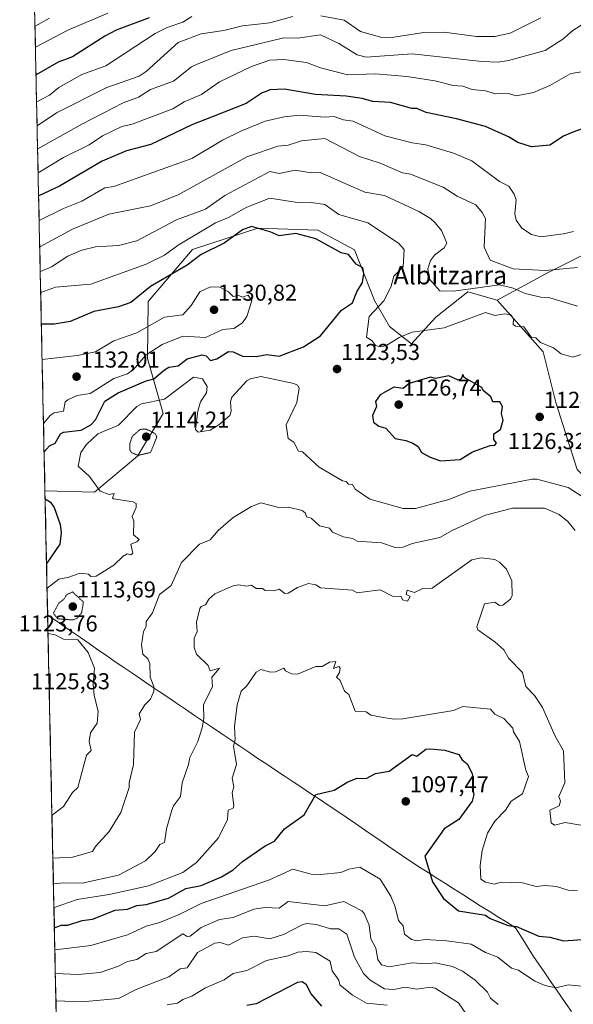
# Model space of a CAD drawing. Units: metres. Extents: x 647985 to 651438, y 4748532 to 4750920.
# Drawn here: x 648004 to 648245, y 4749230 to 4749659 of the extents above; entities that cross this region are included whole.
import ezdxf
from ezdxf.enums import TextEntityAlignment as Align

# ---------------------------------------------------------------- set-up
doc = ezdxf.new("R2010")
doc.units = ezdxf.units.M
doc.header["$MEASUREMENT"] = 0
doc.linetypes.add('TRAZOS2', pattern=[0.375, 0.25, -0.125])
for name, color, linetype, lineweight in [('Arbolado forestal CxS', 92, 'Continuous', 0), ('Carátula', 7, 'Continuous', 5), ('Curva de nivel maestra', 36, 'Continuous', 30), ('Curva de nivel normal', 36, 'Continuous', 0), ('Curva de nivel normal depresión', 36, 'TRAZOS2', 0), ('Matorral CxS', 135, 'Continuous', 0), ('Municipio', 9, 'Continuous', 13), ('Municipio CxS', 142, 'Continuous', 0), ('Punto de cota en terreno', 7, 'Continuous', 0), ('Rótulo de punto de cota en terreno', 19, 'Continuous', 0), ('Texto cartográfico', 19, 'Continuous', 0)]:
    doc.layers.add(name, color=color, linetype=linetype, lineweight=lineweight)
doc.styles.add('Arial', font='txt', dxfattribs={"height": 0.2})

# ---------------------------------------------------------------- blocks, each defined once
blk = doc.blocks.new('*U154')
at = {"layer": 'Arbolado forestal CxS', "color": 92, "linetype": 'Continuous', "lineweight": 0}
blk.add_polyline3d([(648257.71, 4749560.38, 1109.24), (648234.45, 4749548.74, 1112.01), (648211.86, 4749536.59, 1119.27), (648199.07, 4749540.19, 1117.54), (648185.26, 4749529.15, 1119.64), (648174.64, 4749517.53, 1122.63), (648164.97, 4749525, 1119.46), (648158.42, 4749536.34, 1119.65), (648149.78, 4749558.45, 1124.23), (648133.73, 4749567.08, 1124.52), (648107.64, 4749567.92, 1125.68), (648094.27, 4749563.52, 1126.56), (648079.17, 4749558.54, 1125.11), (648059.83, 4749535.97, 1128.76), (648059.61, 4749511.17, 1127.07), (648066.37, 4749487.12, 1117.42), (648055.23, 4749468.49, 1117.24), (648036.4, 4749452.92, 1120.37), (648036.4, 4749452.92, 1120.37), (648014.87, 4749453.39, 1124.26), (648003.85, 4749964.66, 1052.16)], dxfattribs=at)
blk = doc.blocks.new('*U178')
at = {"layer": 'Curva de nivel normal', "color": 36, "linetype": 'Continuous', "lineweight": 0}
blk.add_polyline3d([(648212.29, 4749229.6, 1090), (648208.96, 4749232.27, 1090), (648207.68, 4749234.99, 1090), (648202.31, 4749240.2, 1090), (648196.85, 4749244.16, 1090), (648192.5, 4749246.2, 1090), (648184.89, 4749247.78, 1090), (648180.89, 4749247.31, 1090), (648174.89, 4749247.67, 1090), (648164.89, 4749246.02, 1090), (648161.49, 4749246.8, 1090), (648159.85, 4749249.16, 1090), (648158.99, 4749254.2, 1090), (648156.86, 4749258.17, 1090), (648156.07, 4749264.2, 1090), (648153.91, 4749269.22, 1090), (648152.89, 4749270.36, 1090), (648145.12, 4749274.43, 1090), (648136.89, 4749272.53, 1090), (648120.89, 4749274.46, 1090), (648116.89, 4749271.49, 1090), (648110.89, 4749271.9, 1090), (648105.87, 4749271.18, 1090), (648096.89, 4749267.56, 1090), (648090.89, 4749266.65, 1090), (648082.89, 4749263.11, 1090), (648078.1, 4749259.41, 1090), (648076.89, 4749259.22, 1090), (648074.89, 4749260.42, 1090), (648063.3, 4749252.61, 1090), (648058.89, 4749251.79, 1090), (648054.89, 4749249.24, 1090), (648050.89, 4749248.28, 1090), (648046.92, 4749246.23, 1090), (648038.89, 4749243.49, 1090), (648029.34, 4749242.65, 1090), (648019.47, 4749243.06, 1090), (648019.4093, 4749243.0579, 1090)], dxfattribs=at)
blk = doc.blocks.new('*U183')
at = {"layer": 'Curva de nivel normal', "color": 36, "linetype": 'Continuous', "lineweight": 0}
blk.add_polyline3d([(648042.33, 4749661.64, 1070), (648024.89, 4749654.14, 1070), (648010.77, 4749646.77, 1070), (648010.71, 4749646.73, 1070)], dxfattribs=at)
blk = doc.blocks.new('*U192')
at = {"layer": 'Curva de nivel normal', "color": 36, "linetype": 'Continuous', "lineweight": 0}
blk.add_polyline3d([(648163.93, 4749229.24, 1080), (648154.98, 4749230.2, 1080), (648148.89, 4749233.62, 1080), (648143.33, 4749238.2, 1080), (648142.89, 4749240.2, 1080), (648139.96, 4749244.2, 1080), (648139.2, 4749248.51, 1080), (648132.89, 4749252.2, 1080), (648128.89, 4749252.75, 1080), (648125.07, 4749252.38, 1080), (648120.89, 4749250.85, 1080), (648111.47, 4749248.78, 1080), (648102.89, 4749244.36, 1080), (648096.89, 4749243.1, 1080), (648092.89, 4749240.37, 1080), (648084.89, 4749236.84, 1080), (648078.89, 4749233.19, 1080), (648074.89, 4749231.82, 1080), (648072.64, 4749230.2, 1080), (648068.07, 4749229.38, 1080)], dxfattribs=at)
blk = doc.blocks.new('*U196')
at = {"layer": 'Curva de nivel normal', "color": 36, "linetype": 'Continuous', "lineweight": 0}
blk.add_polyline3d([(648016.89, 4749659.35, 1065), (648010.58, 4749655.91, 1065), (648010.51, 4749655.87, 1065)], dxfattribs=at)
blk = doc.blocks.new('*U198')
at = {"layer": 'Curva de nivel normal', "color": 36, "linetype": 'Continuous', "lineweight": 0}
blk.add_polyline3d([(648202.05, 4749220.2, 1085), (648195.01, 4749230.32, 1085), (648184.89, 4749236.71, 1085), (648182.89, 4749237.07, 1085), (648176.89, 4749236.27, 1085), (648171.8, 4749237.11, 1085), (648166.83, 4749236.14, 1085), (648162.89, 4749236.43, 1085), (648156.64, 4749240.2, 1085), (648153.71, 4749243.02, 1085), (648149.71, 4749250.2, 1085), (648146.46, 4749260.2, 1085), (648142.89, 4749262.6, 1085), (648139.29, 4749262.6, 1085), (648133.17, 4749264.48, 1085), (648128.89, 4749264.83, 1085), (648126.89, 4749264.37, 1085), (648118.77, 4749260.08, 1085), (648112.89, 4749258.13, 1085), (648105.99, 4749259.3, 1085), (648100.89, 4749258.66, 1085), (648094.89, 4749255.47, 1085), (648091.23, 4749256.54, 1085), (648088.89, 4749256.31, 1085), (648081.35, 4749252.2, 1085), (648076.89, 4749245.49, 1085), (648073.85, 4749245.16, 1085), (648068.89, 4749241.59, 1085), (648054.89, 4749236.22, 1085), (648046.89, 4749232.15, 1085), (648030.89, 4749230.72, 1085), (648019.72, 4749231.17, 1085), (648019.6657, 4749231.1651, 1085)], dxfattribs=at)
blk = doc.blocks.new('*U208')
at = {"layer": 'Curva de nivel normal', "color": 36, "linetype": 'Continuous', "lineweight": 0}
blk.add_polyline3d([(648078.89, 4749660.09, 1080), (648074.89, 4749657.74, 1080), (648068.1, 4749655.41, 1080), (648062.89, 4749652.78, 1080), (648041.37, 4749638.68, 1080), (648030.89, 4749634.87, 1080), (648020.89, 4749629.2, 1080), (648016.89, 4749625.84, 1080), (648011.29, 4749622.95, 1080), (648011.2188, 4749622.9108, 1080)], dxfattribs=at)
blk = doc.blocks.new('*U218')
at = {"layer": 'Curva de nivel maestra', "color": 36, "linetype": 'Continuous', "lineweight": 30}
blk.add_polyline3d([(648060.25, 4749659.56, 1075), (648045.83, 4749654.2, 1075), (648040.89, 4749651.64, 1075), (648026.89, 4749642.52, 1075), (648020.67, 4749640.2, 1075), (648011.03, 4749634.69, 1075), (648010.9657, 4749634.6503, 1075)], dxfattribs=at)
blk = doc.blocks.new('5PATER')
at = {"layer": 'Carátula', "linetype": 'Continuous', "lineweight": 5}
h = blk.add_hatch(color=250, dxfattribs=at)
edge = h.paths.add_edge_path()
edge.add_ellipse((0, 0.01), major_axis=(-1.33, -1.34), ratio=0.999422, start_angle=0, end_angle=360)

msp = doc.modelspace()

# ---------------------------------------------------------------- linework, layer by layer
at = {"layer": 'Arbolado forestal CxS', "color": 92, "linetype": 'Continuous', "lineweight": 0}
for points in [[(648003.85, 4749964.66, 1052.16), (648014.87, 4749453.39, 1124.26)], [(648319.16, 4749586.69, 1090.84), (648279.03, 4749583.65, 1098.05), (648265.46, 4749575.89, 1103.09), (648257.71, 4749560.38, 1109.24), (648234.45, 4749548.74, 1112.01), (648211.86, 4749536.59, 1119.27)], [(648319.16, 4749586.69, 1090.84), (648279.03, 4749583.65, 1098.05), (648265.46, 4749575.89, 1103.09), (648257.71, 4749560.38, 1109.24), (648234.45, 4749548.74, 1112.01), (648211.86, 4749536.59, 1119.27)], [(648014.87, 4749453.39, 1124.26), (648036.4, 4749452.92, 1120.37), (648055.23, 4749468.49, 1117.24), (648066.37, 4749487.12, 1117.42), (648059.61, 4749511.17, 1127.07), (648059.83, 4749535.97, 1128.76), (648079.17, 4749558.54, 1125.11), (648094.27, 4749563.52, 1126.56), (648107.64, 4749567.92, 1125.68), (648133.73, 4749567.08, 1124.52), (648149.78, 4749558.45, 1124.23), (648158.42, 4749536.34, 1119.65), (648164.97, 4749525, 1119.46), (648174.64, 4749517.53, 1122.63), (648185.26, 4749529.15, 1119.64), (648199.07, 4749540.19, 1117.54), (648211.86, 4749536.59, 1119.27)], [(648246.81, 4749462.78, 1123.69), (648237.41, 4749491.87, 1123.48), (648231.95, 4749514.03, 1121), (648211.86, 4749536.59, 1119.27), (648234.45, 4749548.74, 1112.01), (648257.71, 4749560.38, 1109.24)], [(648211.86, 4749536.59, 1119.27), (648231.95, 4749514.03, 1121), (648237.41, 4749491.87, 1123.48), (648246.81, 4749462.78, 1123.69), (648259.74, 4749450.27, 1124.27), (648261.92, 4749433.78, 1119.02), (648262.23, 4749415.34, 1116.48), (648273.21, 4749401.38, 1119.79), (648284.84, 4749385.86, 1120.87), (648302.28, 4749360.65, 1115.71), (648310.03, 4749337.39, 1106.57), (648313.91, 4749308.3, 1100.77), (648321.66, 4749281.15, 1093.07), (648336.12, 4749257.61, 1086.04)]]:
    msp.add_polyline3d(points, dxfattribs=at)
at = {"layer": 'Curva de nivel maestra', "color": 36, "linetype": 'Continuous', "lineweight": 30}
for points in [[(648248.89, 4749611.24, 1100), (648244.89, 4749609.78, 1100), (648240.89, 4749608.05, 1100), (648234.89, 4749604.03, 1100), (648226.89, 4749603.36, 1100), (648220.89, 4749605.27, 1100), (648216.89, 4749607.76, 1100), (648206.83, 4749612.14, 1100), (648194.26, 4749615.57, 1100), (648180.94, 4749618.25, 1100), (648176.89, 4749620.07, 1100), (648174.75, 4749620.06, 1100), (648165.39, 4749622.7, 1100), (648157.73, 4749623.04, 1100), (648153.08, 4749624.39, 1100), (648146.07, 4749625.38, 1100), (648132.79, 4749626.1, 1100), (648119.18, 4749628.49, 1100), (648112.89, 4749628.13, 1100), (648111.26, 4749627.51, 1100), (648109.56, 4749626.87, 1100), (648102.57, 4749622.2, 1100), (648088.17, 4749616.53, 1100), (648078.89, 4749612.88, 1100), (648061.03, 4749604.34, 1100), (648050.34, 4749601.65, 1100), (648039.78, 4749597.09, 1100), (648021.26, 4749586.2, 1100), (648012.17, 4749582, 1100), (648012.1, 4749581.97, 1100)], [(648014.51, 4749470.35, 1125), (648014.57, 4749470.43, 1125), (648016.89, 4749473.08, 1125), (648019.26, 4749474.2, 1125), (648021.6, 4749478.2, 1125), (648022.89, 4749478.98, 1125), (648030.6, 4749479.91, 1125), (648034.9, 4749482.2, 1125), (648036.89, 4749484.36, 1125), (648040.89, 4749492.44, 1125), (648046.8, 4749496.11, 1125), (648058.89, 4749501.32, 1125), (648062.29, 4749502.2, 1125), (648066.96, 4749506.2, 1125), (648068.89, 4749507.29, 1125), (648072.89, 4749507.88, 1125), (648076.89, 4749511, 1125), (648083.35, 4749512.66, 1125), (648085.18, 4749512.2, 1125), (648086.97, 4749510.28, 1125), (648089.69, 4749511, 1125), (648094.89, 4749514.2, 1125), (648096.89, 4749514.04, 1125), (648100.89, 4749512.11, 1125), (648106.89, 4749512.03, 1125), (648111.52, 4749512.83, 1125), (648116.89, 4749512.18, 1125), (648127.49, 4749516.2, 1125), (648134.89, 4749521.05, 1125), (648144.06, 4749532.2, 1125), (648148.89, 4749535.32, 1125), (648150.78, 4749540.09, 1125), (648153.26, 4749544.2, 1125), (648153.77, 4749548.2, 1125), (648153.31, 4749550.62, 1125), (648150.44, 4749552.2, 1125), (648147.13, 4749556.44, 1125), (648143.91, 4749557.22, 1125), (648132.89, 4749563.2, 1125), (648124.21, 4749565.52, 1125), (648116.89, 4749564.57, 1125), (648113.02, 4749566.33, 1125), (648104.89, 4749568.56, 1125), (648100.89, 4749567.22, 1125), (648092.89, 4749561.37, 1125), (648082.89, 4749556.46, 1125), (648076.89, 4749551.78, 1125), (648060.89, 4749542.42, 1125), (648052.25, 4749535.56, 1125), (648046.89, 4749533.66, 1125), (648036.22, 4749531.53, 1125), (648025.87, 4749527.18, 1125), (648018.89, 4749525.99, 1125), (648013.37, 4749526.08, 1125), (648013.31, 4749526.07, 1125)], [(648187.26, 4749466.57, 1125), (648195.76, 4749467.07, 1125), (648201.11, 4749470.42, 1125), (648208.89, 4749473.22, 1125), (648210.89, 4749473.39, 1125), (648211.57, 4749474.2, 1125), (648210.53, 4749475.84, 1125), (648210.4, 4749478.2, 1125), (648213.36, 4749480.2, 1125), (648214.6, 4749484.2, 1125), (648213.79, 4749487.1, 1125), (648214.23, 4749490.2, 1125), (648213.15, 4749492.2, 1125), (648210.06, 4749492.2, 1125), (648209.09, 4749494.4, 1125), (648205.81, 4749497.12, 1125), (648205.17, 4749498.48, 1125), (648197.5, 4749502.81, 1125), (648196.89, 4749504.2, 1125), (648196.16, 4749502.2, 1125), (648194.89, 4749501.7, 1125), (648190.89, 4749503.52, 1125), (648185.09, 4749502.4, 1125), (648182.89, 4749503.02, 1125), (648173.51, 4749500.2, 1125), (648170.89, 4749498.09, 1125), (648166.89, 4749498.61, 1125), (648160.89, 4749495.23, 1125), (648158.89, 4749492.3, 1125), (648159.39, 4749490.2, 1125), (648157.63, 4749486.2, 1125), (648157.98, 4749483.29, 1125), (648160.35, 4749481.66, 1125), (648163.43, 4749480.74, 1125), (648167.49, 4749476.2, 1125), (648172.11, 4749475.42, 1125), (648175.16, 4749474.2, 1125), (648177.42, 4749472.73, 1125), (648178.89, 4749470.2, 1125), (648182.74, 4749468.05, 1125), (648187.26, 4749466.57, 1125)], [(648014.95, 4749450.04, 1125), (648015.01, 4749449.98, 1125), (648017.24, 4749448.55, 1125), (648018.83, 4749446.2, 1125), (648021.43, 4749438.74, 1125), (648021.89, 4749435.2, 1125), (648021.28, 4749430.2, 1125), (648015.62, 4749421.84, 1125), (648015.56, 4749421.75, 1125)], [(648018.98, 4749263.04, 1100), (648019.04, 4749263.05, 1100), (648021.92, 4749264.2, 1100), (648024.89, 4749264.13, 1100), (648031.14, 4749266.2, 1100), (648035.51, 4749266.82, 1100), (648045.43, 4749270.74, 1100), (648050.89, 4749271.15, 1100), (648054.89, 4749272.7, 1100), (648058.89, 4749273.13, 1100), (648068.67, 4749275.98, 1100), (648076.21, 4749280.2, 1100), (648082.89, 4749281.51, 1100), (648091.84, 4749285.15, 1100), (648096.89, 4749288.2, 1100), (648100.89, 4749291.86, 1100), (648110.89, 4749298.69, 1100), (648114.89, 4749300.78, 1100), (648119.3, 4749306.2, 1100), (648127.79, 4749312.2, 1100), (648132.89, 4749321.07, 1100), (648140.89, 4749322.98, 1100), (648146.89, 4749326.59, 1100), (648150.89, 4749328.15, 1100), (648154.89, 4749328.05, 1100), (648158.89, 4749330.29, 1100), (648164.89, 4749331.32, 1100), (648174.89, 4749338.59, 1100), (648176.89, 4749337.75, 1100), (648180.89, 4749340.78, 1100), (648182.89, 4749341.05, 1100), (648189.12, 4749340.43, 1100), (648195.16, 4749338.47, 1100), (648196.7, 4749336.2, 1100), (648198.89, 4749334.44, 1100), (648200.95, 4749330.2, 1100), (648201.41, 4749326.72, 1100), (648201, 4749324.2, 1100), (648201.82, 4749321.13, 1100), (648201.02, 4749318.2, 1100), (648195.22, 4749310.2, 1100), (648188.83, 4749306.2, 1100), (648180.33, 4749294.2, 1100), (648183.7, 4749283.01, 1100), (648188.51, 4749275.82, 1100), (648195.07, 4749270.38, 1100), (648206.89, 4749268.48, 1100), (648208.89, 4749267.12, 1100), (648216.69, 4749264, 1100), (648220.3, 4749263.61, 1100), (648230.04, 4749259.35, 1100), (648234.89, 4749258.98, 1100), (648240.89, 4749257.29, 1100), (648248.89, 4749257.91, 1100)], [(648135.49, 4749228.8, 1075), (648130.92, 4749234.2, 1075), (648128.83, 4749238.14, 1075), (648126.89, 4749239.41, 1075), (648124.89, 4749239.23, 1075), (648106.89, 4749229.83, 1075), (648102.89, 4749229.16, 1075)]]:
    msp.add_polyline3d(points, dxfattribs=at)
at = {"layer": 'Curva de nivel normal', "color": 36, "linetype": 'Continuous', "lineweight": 0}
for points in [[(648122.85, 4749660.16, 1085), (648112.89, 4749657.44, 1085), (648100.89, 4749656.14, 1085), (648092.78, 4749654.09, 1085), (648082.89, 4749652.62, 1085), (648072.89, 4749648.78, 1085), (648058.89, 4749636.12, 1085), (648055.87, 4749634.2, 1085), (648041.87, 4749629.18, 1085), (648019.93, 4749618.2, 1085), (648011.51, 4749612.43, 1085), (648011.45, 4749612.39, 1085)], [(648230.89, 4749659.52, 1085), (648217.6, 4749652.91, 1085), (648210.89, 4749651.42, 1085), (648202.89, 4749651.44, 1085), (648188.89, 4749653.34, 1085), (648179.89, 4749653.2, 1085), (648166.89, 4749651.1, 1085), (648161.73, 4749651.04, 1085), (648152.33, 4749653.64, 1085), (648145.19, 4749658.5, 1085), (648135.09, 4749660.4, 1085)], [(648250.11, 4749657.42, 1090), (648244.89, 4749654.06, 1090), (648240.52, 4749650.2, 1090), (648232.89, 4749645.36, 1090), (648216.89, 4749640.93, 1090), (648212.29, 4749640.2, 1090), (648205.18, 4749640.49, 1090), (648174.89, 4749643.89, 1090), (648154.89, 4749642.46, 1090), (648150.89, 4749643.44, 1090), (648142.89, 4749648.33, 1090), (648134.89, 4749652.18, 1090), (648124.89, 4749650.64, 1090), (648118.89, 4749650.83, 1090), (648095.99, 4749645.3, 1090), (648080.89, 4749639.27, 1090), (648078.72, 4749638.2, 1090), (648070.89, 4749631.93, 1090), (648060.89, 4749628.26, 1090), (648055.66, 4749624.97, 1090), (648048.89, 4749622.49, 1090), (648030.89, 4749613.27, 1090), (648011.73, 4749602.43, 1090), (648011.66, 4749602.39, 1090)], [(648248.77, 4749636.08, 1095), (648244.02, 4749635.33, 1095), (648234.89, 4749630.14, 1095), (648227.72, 4749627.03, 1095), (648220.26, 4749625.57, 1095), (648216.89, 4749626.54, 1095), (648211.17, 4749626.48, 1095), (648206.89, 4749627.79, 1095), (648201.06, 4749628.37, 1095), (648196.89, 4749629.83, 1095), (648192.8, 4749630.11, 1095), (648184.81, 4749632.12, 1095), (648172.61, 4749633.92, 1095), (648158.89, 4749635.18, 1095), (648146.89, 4749634.75, 1095), (648134.89, 4749637.81, 1095), (648128.78, 4749640.09, 1095), (648118.89, 4749641.33, 1095), (648112.89, 4749641.13, 1095), (648104.89, 4749638.4, 1095), (648090.89, 4749631.64, 1095), (648083.14, 4749626.2, 1095), (648075.59, 4749622.9, 1095), (648070.57, 4749619.88, 1095), (648052.89, 4749613.22, 1095), (648048.31, 4749612.2, 1095), (648039.9, 4749608.2, 1095), (648034.11, 4749604.2, 1095), (648022.89, 4749598.66, 1095), (648011.95, 4749592.01, 1095), (648011.89, 4749591.98, 1095)], [(648245.15, 4749566.46, 1105), (648240.89, 4749565.46, 1105), (648230.89, 4749564.05, 1105), (648226.89, 4749565.18, 1105), (648222.66, 4749567.97, 1105), (648220.13, 4749571.44, 1105), (648219.58, 4749574.2, 1105), (648220.19, 4749580.2, 1105), (648219.39, 4749582.7, 1105), (648217, 4749586.2, 1105), (648212.89, 4749588.29, 1105), (648200.89, 4749597.17, 1105), (648192.89, 4749600.57, 1105), (648180.89, 4749604.23, 1105), (648174.89, 4749605.13, 1105), (648162.97, 4749608.2, 1105), (648149.22, 4749614.53, 1105), (648144.89, 4749615.09, 1105), (648140.89, 4749616.54, 1105), (648136.89, 4749616.27, 1105), (648125.76, 4749617.07, 1105), (648119.08, 4749616.39, 1105), (648110.89, 4749614.46, 1105), (648100.19, 4749610.2, 1105), (648092.17, 4749606.2, 1105), (648078.89, 4749598.2, 1105), (648044.89, 4749586.08, 1105), (648040.89, 4749585.43, 1105), (648030.89, 4749579.64, 1105), (648022.89, 4749576.43, 1105), (648012.4, 4749571.19, 1105), (648012.33, 4749571.16, 1105)], [(648246.89, 4749550.81, 1110), (648232.89, 4749549.51, 1110), (648218.84, 4749550.15, 1110), (648208.89, 4749553.96, 1110), (648206.26, 4749559.57, 1110), (648206.81, 4749572.12, 1110), (648205.45, 4749574.76, 1110), (648202.69, 4749578, 1110), (648194.5, 4749581.81, 1110), (648188.42, 4749585.73, 1110), (648174.16, 4749591.47, 1110), (648170.68, 4749591.99, 1110), (648160.97, 4749596.28, 1110), (648151.87, 4749599.18, 1110), (648136.89, 4749606.99, 1110), (648126.61, 4749605.92, 1110), (648120.89, 4749604.12, 1110), (648116.38, 4749603.69, 1110), (648102.89, 4749599, 1110), (648072.89, 4749582.47, 1110), (648060.89, 4749577.57, 1110), (648042.72, 4749574.03, 1110), (648026.89, 4749567.46, 1110), (648012.65, 4749559.77, 1110), (648012.58, 4749559.75, 1110)], [(648246.89, 4749533.95, 1115), (648234.89, 4749537.55, 1115), (648230.89, 4749537.8, 1115), (648224.12, 4749539.43, 1115), (648218.89, 4749541.78, 1115), (648212.89, 4749543.26, 1115), (648192.89, 4749540.5, 1115), (648186.89, 4749540.65, 1115), (648182.43, 4749545.74, 1115), (648181.71, 4749550.2, 1115), (648182.89, 4749553.78, 1115), (648184.54, 4749556.2, 1115), (648188.89, 4749559.26, 1115), (648190.01, 4749561.32, 1115), (648187.64, 4749566.95, 1115), (648184.94, 4749570.2, 1115), (648182.86, 4749572.17, 1115), (648177.83, 4749575.14, 1115), (648162.77, 4749582.08, 1115), (648154.28, 4749583.59, 1115), (648134.8, 4749592.11, 1115), (648130.89, 4749592.06, 1115), (648123.83, 4749593.14, 1115), (648116.89, 4749591.77, 1115), (648112.89, 4749592.6, 1115), (648093.19, 4749582.2, 1115), (648084.89, 4749576.2, 1115), (648072.25, 4749571.56, 1115), (648054.89, 4749562.37, 1115), (648046.89, 4749560.4, 1115), (648036.89, 4749559.78, 1115), (648030.89, 4749558.37, 1115), (648024.89, 4749555.64, 1115), (648017.76, 4749551.07, 1115), (648012.88, 4749549.05, 1115), (648012.81, 4749549.03, 1115)], [(648249.91, 4749513.22, 1120), (648244.89, 4749511.65, 1120), (648239.82, 4749513.13, 1120), (648236.41, 4749515.72, 1120), (648230.8, 4749518.11, 1120), (648228.8, 4749520.11, 1120), (648226.89, 4749520.2, 1120), (648223.54, 4749524.85, 1120), (648219.84, 4749525.15, 1120), (648218.89, 4749525.86, 1120), (648219.06, 4749528.37, 1120), (648217.9, 4749530.2, 1120), (648215.25, 4749530.56, 1120), (648210.89, 4749529.87, 1120), (648206.89, 4749531.14, 1120), (648188.89, 4749524.53, 1120), (648174.89, 4749522.53, 1120), (648169.19, 4749520.2, 1120), (648163.34, 4749516.65, 1120), (648160.89, 4749516.2, 1120), (648158.89, 4749516.82, 1120), (648157.43, 4749518.74, 1120), (648155.02, 4749520.33, 1120), (648156.15, 4749529.46, 1120), (648162.53, 4749536.2, 1120), (648165.64, 4749542.2, 1120), (648166.89, 4749546.91, 1120), (648170.89, 4749551.09, 1120), (648171.35, 4749558.66, 1120), (648168.89, 4749561.4, 1120), (648155.62, 4749570.2, 1120), (648142.89, 4749573.82, 1120), (648136.89, 4749578.2, 1120), (648130.89, 4749579.14, 1120), (648123.89, 4749579.2, 1120), (648112.89, 4749581.02, 1120), (648102.89, 4749577.08, 1120), (648094.89, 4749572.61, 1120), (648089.15, 4749570.2, 1120), (648072.89, 4749560.52, 1120), (648066.89, 4749556.08, 1120), (648058.89, 4749552.28, 1120), (648034.89, 4749543.43, 1120), (648019.39, 4749542.2, 1120), (648013.08, 4749539.79, 1120), (648013.01, 4749539.77, 1120)], [(648014.24, 4749482.9, 1130), (648014.3, 4749482.97, 1130), (648017.08, 4749486.2, 1130), (648018.89, 4749487.36, 1130), (648022.93, 4749488.2, 1130), (648023.68, 4749492.2, 1130), (648024.89, 4749493.12, 1130), (648028.89, 4749494.92, 1130), (648034.55, 4749495.86, 1130), (648044.89, 4749502.42, 1130), (648050.89, 4749504.45, 1130), (648053.26, 4749506.2, 1130), (648058.89, 4749512.75, 1130), (648065.94, 4749517.25, 1130), (648074.89, 4749520.82, 1130), (648084.89, 4749520.18, 1130), (648092.37, 4749523.68, 1130), (648097.18, 4749524.2, 1130), (648100.89, 4749526.7, 1130), (648102.89, 4749529.37, 1130), (648104.98, 4749536.2, 1130), (648103.38, 4749538.69, 1130), (648100.89, 4749537.87, 1130), (648099.3, 4749538.61, 1130), (648096.83, 4749538.14, 1130), (648094.89, 4749540.2, 1130), (648091.1, 4749542.2, 1130), (648087.05, 4749542.36, 1130), (648082.41, 4749540.2, 1130), (648078.57, 4749534.2, 1130), (648074.89, 4749530.06, 1130), (648066.89, 4749529.05, 1130), (648054.89, 4749522.24, 1130), (648044.89, 4749518.86, 1130), (648036.89, 4749513.95, 1130), (648028.89, 4749512.36, 1130), (648013.71, 4749510.64, 1130), (648013.64, 4749510.64, 1130)], [(648015.79, 4749410.95, 1120), (648015.85, 4749411.03, 1120), (648020.89, 4749414.93, 1120), (648024.89, 4749415.6, 1120), (648030.19, 4749417.5, 1120), (648033.82, 4749417.13, 1120), (648034.89, 4749416.15, 1120), (648037.13, 4749416.2, 1120), (648044.89, 4749421.02, 1120), (648048.89, 4749425, 1120), (648050.62, 4749425.93, 1120), (648052.24, 4749425.55, 1120), (648053.17, 4749426.2, 1120), (648052.28, 4749430.2, 1120), (648054.89, 4749431.2, 1120), (648055.84, 4749432.2, 1120), (648053.38, 4749434.2, 1120), (648053.54, 4749440.2, 1120), (648052.89, 4749442.2, 1120), (648054.57, 4749446.2, 1120), (648054.54, 4749447.85, 1120), (648053.29, 4749448.6, 1120), (648044.7, 4749450.01, 1120), (648044.24, 4749450.2, 1120), (648044.97, 4749452.28, 1120), (648042.89, 4749451.86, 1120), (648038.89, 4749453.27, 1120), (648034.3, 4749459.61, 1120), (648029.34, 4749464.2, 1120), (648030.43, 4749470.2, 1120), (648032.89, 4749473.67, 1120), (648037.87, 4749478.2, 1120), (648046.89, 4749482.11, 1120), (648054.94, 4749490.25, 1120), (648056.89, 4749491.29, 1120), (648066.89, 4749493.38, 1120), (648079.64, 4749502.95, 1120), (648083.55, 4749502.2, 1120), (648085.6, 4749498.91, 1120), (648085.3, 4749496.2, 1120), (648082.68, 4749492.2, 1120), (648081.44, 4749488.2, 1120), (648080.51, 4749480.2, 1120), (648081.65, 4749478.96, 1120), (648086.89, 4749479.94, 1120), (648090.65, 4749482.2, 1120), (648095.39, 4749486.2, 1120), (648096.03, 4749488.2, 1120), (648095.64, 4749492.2, 1120), (648096.3, 4749494.2, 1120), (648102.89, 4749501.33, 1120), (648104.37, 4749502.2, 1120), (648108.89, 4749503.29, 1120), (648123.38, 4749500.2, 1120), (648124.89, 4749499.51, 1120), (648125.69, 4749498.2, 1120), (648124.66, 4749491.97, 1120), (648119.99, 4749482.2, 1120), (648120.86, 4749476.17, 1120), (648123.27, 4749474.58, 1120), (648125.4, 4749470.71, 1120), (648127.06, 4749470.37, 1120), (648134.38, 4749463.69, 1120), (648144.48, 4749457.79, 1120), (648146.12, 4749457.43, 1120), (648147.08, 4749456.39, 1120), (648148.81, 4749456.12, 1120), (648149.98, 4749454.2, 1120), (648156.49, 4749449.8, 1120), (648170.89, 4749445.8, 1120), (648176.37, 4749445.68, 1120), (648190.89, 4749449.64, 1120), (648199.99, 4749453.3, 1120), (648227.23, 4749458.54, 1120), (648229.21, 4749458.52, 1120), (648242.89, 4749454.9, 1120), (648248.89, 4749450.92, 1120)], [(648018.33, 4749293.33, 1115), (648018.39, 4749293.31, 1115), (648026.89, 4749293.85, 1115), (648035.59, 4749296.2, 1115), (648036.89, 4749298.43, 1115), (648042.89, 4749304.97, 1115), (648047.99, 4749313.3, 1115), (648051.58, 4749324.2, 1115), (648051.49, 4749326.2, 1115), (648053.42, 4749334.2, 1115), (648053.93, 4749348.2, 1115), (648056.5, 4749353.81, 1115), (648055.89, 4749356.2, 1115), (648058.42, 4749360.2, 1115), (648060.89, 4749362.6, 1115), (648062.27, 4749366.2, 1115), (648062.35, 4749368.2, 1115), (648060.71, 4749372.2, 1115), (648060.62, 4749378.2, 1115), (648059.64, 4749380.2, 1115), (648057.55, 4749382.2, 1115), (648057, 4749386.31, 1115), (648057.77, 4749392.2, 1115), (648058.94, 4749394.25, 1115), (648058.89, 4749396.49, 1115), (648061.76, 4749400.2, 1115), (648064.82, 4749408.2, 1115), (648069.92, 4749412.2, 1115), (648074.39, 4749422.2, 1115), (648082.19, 4749430.2, 1115), (648086.89, 4749432.11, 1115), (648090.29, 4749436.2, 1115), (648096.89, 4749441.83, 1115), (648104.89, 4749446.54, 1115), (648108.89, 4749448.2, 1115), (648116.79, 4749446.1, 1115), (648121.05, 4749446.36, 1115), (648126.89, 4749444.87, 1115), (648128.39, 4749443.7, 1115), (648128.83, 4749442.14, 1115), (648130.89, 4749441.52, 1115), (648134.5, 4749438.2, 1115), (648138.89, 4749437.15, 1115), (648140.18, 4749435.49, 1115), (648144.89, 4749433.45, 1115), (648148.89, 4749432.69, 1115), (648150.89, 4749431.55, 1115), (648161.45, 4749430.76, 1115), (648167.45, 4749428.76, 1115), (648170.89, 4749428.92, 1115), (648174.89, 4749430.47, 1115), (648186.89, 4749433.12, 1115), (648192.29, 4749436.2, 1115), (648206.89, 4749442.85, 1115), (648218.58, 4749445.89, 1115), (648232.59, 4749445.9, 1115), (648238.89, 4749443.14, 1115), (648242.76, 4749440.07, 1115), (648245.86, 4749436.2, 1115)], [(648018.57, 4749282.1, 1110), (648018.63, 4749282.1, 1110), (648022.89, 4749282.63, 1110), (648031.1, 4749282.41, 1110), (648046.89, 4749285.93, 1110), (648058.6, 4749292.2, 1110), (648062.89, 4749296.2, 1110), (648064.89, 4749299.31, 1110), (648066.89, 4749300.14, 1110), (648067.82, 4749306.2, 1110), (648070.18, 4749314.2, 1110), (648070.89, 4749316.2, 1110), (648073.92, 4749320.2, 1110), (648074.65, 4749326.2, 1110), (648077.47, 4749334.2, 1110), (648077.98, 4749337.29, 1110), (648081.45, 4749344.2, 1110), (648083.36, 4749350.2, 1110), (648084.07, 4749354.2, 1110), (648084.01, 4749360.2, 1110), (648087.8, 4749368.2, 1110), (648087.62, 4749372.2, 1110), (648090.95, 4749376.2, 1110), (648086.89, 4749375.05, 1110), (648085.99, 4749377.3, 1110), (648080.96, 4749382.27, 1110), (648079.86, 4749385.17, 1110), (648079.95, 4749389.26, 1110), (648081.13, 4749392.2, 1110), (648080.96, 4749396.2, 1110), (648082.31, 4749402.2, 1110), (648082.89, 4749403.06, 1110), (648084.89, 4749403.69, 1110), (648086.26, 4749406.2, 1110), (648088.89, 4749408.55, 1110), (648096.89, 4749411.96, 1110), (648099.16, 4749412.47, 1110), (648102.89, 4749411.94, 1110), (648104.89, 4749412.28, 1110), (648106.89, 4749410.85, 1110), (648109.59, 4749410.9, 1110), (648110.89, 4749410.03, 1110), (648114.61, 4749409.92, 1110), (648116.89, 4749410.52, 1110), (648119.4, 4749408.71, 1110), (648120.89, 4749408.82, 1110), (648124.89, 4749411.36, 1110), (648129.69, 4749413, 1110), (648132.89, 4749412.46, 1110), (648134.89, 4749411.12, 1110), (648148.89, 4749410.2, 1110), (648150.89, 4749408.94, 1110), (648160.92, 4749410.23, 1110), (648166.26, 4749407.57, 1110), (648170.08, 4749407.39, 1110), (648170.67, 4749405.98, 1110), (648172.89, 4749405.32, 1110), (648174.02, 4749407.33, 1110), (648172.26, 4749408.2, 1110), (648172.75, 4749410.2, 1110), (648175.86, 4749409.17, 1110), (648179.51, 4749410.82, 1110), (648183.66, 4749410.97, 1110), (648200.89, 4749423.4, 1110), (648204.89, 4749424.2, 1110), (648210.89, 4749423.45, 1110), (648213, 4749422.31, 1110), (648215.94, 4749419.25, 1110), (648218.37, 4749414.2, 1110), (648218.44, 4749407.75, 1110), (648217.79, 4749406.2, 1110), (648214.36, 4749403.67, 1110), (648212.89, 4749403.39, 1110), (648210.89, 4749404.95, 1110), (648206.37, 4749404.2, 1110), (648203.02, 4749394.2, 1110), (648203.53, 4749392.84, 1110), (648210.89, 4749387.66, 1110), (648214.78, 4749384.09, 1110), (648217, 4749380.31, 1110), (648222.98, 4749374.29, 1110), (648224.39, 4749368.2, 1110), (648228.25, 4749364.2, 1110), (648231.68, 4749358.99, 1110), (648237.17, 4749346.48, 1110), (648240.8, 4749340.11, 1110), (648241.4, 4749326.2, 1110), (648238.83, 4749320.2, 1110), (648239.56, 4749318.2, 1110), (648238.96, 4749316.2, 1110), (648234.86, 4749314.2, 1110), (648235.48, 4749308.79, 1110), (648236.89, 4749307.73, 1110), (648241.55, 4749308.86, 1110), (648248.37, 4749307.68, 1110)], [(648016.21, 4749391.34, 1120), (648016.28, 4749391.28, 1120), (648019.3, 4749390.61, 1120), (648022.89, 4749388.85, 1120), (648029.21, 4749388.52, 1120), (648033.71, 4749383.02, 1120), (648036.38, 4749376.2, 1120), (648035.9, 4749369.21, 1120), (648036.25, 4749364.2, 1120), (648038.03, 4749357.34, 1120), (648037.56, 4749352.2, 1120), (648034.73, 4749348.04, 1120), (648034.16, 4749344.2, 1120), (648034.96, 4749340.2, 1120), (648032.89, 4749338.2, 1120), (648029.21, 4749324.2, 1120), (648026.89, 4749321.94, 1120), (648022.89, 4749315.86, 1120), (648017.98, 4749312.09, 1120), (648017.92, 4749312.07, 1120)], [(648018.79, 4749271.81, 1105), (648018.85, 4749271.82, 1105), (648028.89, 4749275.31, 1105), (648042.89, 4749277.46, 1105), (648060.02, 4749281.33, 1105), (648074.89, 4749287.16, 1105), (648080.89, 4749291.42, 1105), (648090.45, 4749302.2, 1105), (648094.34, 4749310.2, 1105), (648094.71, 4749314.2, 1105), (648096.89, 4749315.17, 1105), (648097.2, 4749316.2, 1105), (648096.45, 4749321.76, 1105), (648097.18, 4749324.49, 1105), (648096.44, 4749328.2, 1105), (648098.35, 4749334.2, 1105), (648097.01, 4749342.2, 1105), (648097.68, 4749344.99, 1105), (648097.44, 4749350.75, 1105), (648098.68, 4749360.2, 1105), (648100.43, 4749366.2, 1105), (648102.89, 4749368.51, 1105), (648106.89, 4749374.43, 1105), (648108.89, 4749375.5, 1105), (648113.13, 4749374.44, 1105), (648115.27, 4749374.58, 1105), (648118.89, 4749376.2, 1105), (648119.65, 4749374.96, 1105), (648122.31, 4749373.62, 1105), (648124.89, 4749373.52, 1105), (648132.89, 4749376.85, 1105), (648135.63, 4749376.94, 1105), (648138.89, 4749378.81, 1105), (648141.68, 4749378.99, 1105), (648140.63, 4749375.94, 1105), (648142.89, 4749376.88, 1105), (648143.54, 4749376.2, 1105), (648143.28, 4749374.2, 1105), (648141.91, 4749372.2, 1105), (648143.48, 4749370.79, 1105), (648145.36, 4749366.2, 1105), (648147.3, 4749364.61, 1105), (648150.07, 4749357.38, 1105), (648154.89, 4749357.1, 1105), (648156.89, 4749355.68, 1105), (648161.51, 4749354.82, 1105), (648166.89, 4749353.96, 1105), (648170.77, 4749354.08, 1105), (648192.89, 4749357.74, 1105), (648196.89, 4749359.51, 1105), (648209.03, 4749358.34, 1105), (648210.86, 4749356.17, 1105), (648214.86, 4749354.17, 1105), (648218.73, 4749350.04, 1105), (648219.04, 4749348.35, 1105), (648221.62, 4749344.2, 1105), (648224.39, 4749331.7, 1105), (648225.59, 4749328.9, 1105), (648222.89, 4749321.43, 1105), (648218.05, 4749318.2, 1105), (648215.56, 4749314.2, 1105), (648210.89, 4749309.49, 1105), (648207.76, 4749304.2, 1105), (648205.31, 4749296.62, 1105), (648204.51, 4749290.2, 1105), (648204.84, 4749284.15, 1105), (648206.89, 4749282.86, 1105), (648210.72, 4749282.03, 1105), (648213.61, 4749282.92, 1105), (648222.89, 4749282.56, 1105), (648228.89, 4749280.96, 1105), (648232.89, 4749281.41, 1105), (648237.72, 4749281.03, 1105), (648242.89, 4749279.39, 1105), (648246.89, 4749279.17, 1105)], [(648019.19, 4749253.36, 1095), (648019.25, 4749253.36, 1095), (648034.89, 4749255.33, 1095), (648050.89, 4749260.01, 1095), (648058.89, 4749263.67, 1095), (648064.89, 4749265.37, 1095), (648073.66, 4749268.97, 1095), (648082.89, 4749273.62, 1095), (648112.65, 4749283.96, 1095), (648122.89, 4749288.58, 1095), (648130.89, 4749286.31, 1095), (648134.89, 4749286.2, 1095), (648143.76, 4749287.07, 1095), (648147.25, 4749288.56, 1095), (648152.11, 4749289.42, 1095), (648161, 4749284.2, 1095), (648165.54, 4749276.85, 1095), (648167.51, 4749272.2, 1095), (648168.94, 4749266.2, 1095), (648170.89, 4749263.83, 1095), (648171.52, 4749260.2, 1095), (648174.62, 4749257.93, 1095), (648176.89, 4749257.26, 1095), (648180.58, 4749257.89, 1095), (648189.99, 4749257.3, 1095), (648200.56, 4749255.87, 1095), (648206.84, 4749252.2, 1095), (648212.22, 4749250.2, 1095), (648218.12, 4749245.43, 1095), (648221.25, 4749244.56, 1095), (648228.39, 4749239.7, 1095), (648232.89, 4749237.79, 1095), (648237.49, 4749236.8, 1095), (648242.89, 4749238.2, 1095), (648252.89, 4749237.1, 1095)]]:
    msp.add_polyline3d(points, dxfattribs=at)
at = {"layer": 'Curva de nivel normal depresión', "color": 36, "linetype": 'TRAZOS2', "lineweight": 0}
for points in [[(648055.57, 4749468.88, 1115), (648060.89, 4749470.15, 1115), (648063.6, 4749476.91, 1115), (648062.89, 4749478.33, 1115), (648059.05, 4749480.36, 1115), (648056.29, 4749480.2, 1115), (648052.89, 4749477.12, 1115), (648051.91, 4749474.2, 1115), (648051.87, 4749471.18, 1115), (648052.7, 4749470.01, 1115), (648055.57, 4749468.88, 1115)], [(648026.89, 4749397.15, 1115), (648028.89, 4749397.93, 1115), (648030.82, 4749400.2, 1115), (648031.63, 4749404.94, 1115), (648026.89, 4749409.36, 1115), (648024.33, 4749408.2, 1115), (648023.14, 4749406.2, 1115), (648020.89, 4749404.47, 1115), (648018.58, 4749400.2, 1115), (648020.37, 4749397.68, 1115), (648026.89, 4749397.15, 1115)]]:
    msp.add_polyline3d(points, dxfattribs=at)
at = {"layer": 'Matorral CxS', "color": 135, "linetype": 'Continuous', "lineweight": 0}
for points in [[(648022.57, 4749096.3, 1045.77), (648014.87, 4749453.39, 1124.26), (648036.4, 4749452.92, 1120.37), (648055.23, 4749468.49, 1117.24), (648066.37, 4749487.12, 1117.42), (648059.61, 4749511.17, 1127.07), (648059.83, 4749535.97, 1128.76), (648079.17, 4749558.54, 1125.11), (648094.27, 4749563.52, 1126.56), (648107.64, 4749567.92, 1125.68), (648133.73, 4749567.08, 1124.52), (648149.78, 4749558.45, 1124.23), (648158.42, 4749536.34, 1119.65), (648164.97, 4749525, 1119.46), (648174.64, 4749517.53, 1122.63), (648185.26, 4749529.15, 1119.64), (648199.07, 4749540.19, 1117.54), (648211.86, 4749536.59, 1119.27), (648231.95, 4749514.03, 1121), (648237.41, 4749491.87, 1123.48), (648246.81, 4749462.78, 1123.69)], [(648014.87, 4749453.39, 1124.26), (648036.4, 4749452.92, 1120.37), (648055.23, 4749468.49, 1117.24), (648066.37, 4749487.12, 1117.42), (648059.61, 4749511.17, 1127.07), (648059.83, 4749535.97, 1128.76), (648079.17, 4749558.54, 1125.11), (648094.27, 4749563.52, 1126.56), (648107.64, 4749567.92, 1125.68), (648133.73, 4749567.08, 1124.52), (648149.78, 4749558.45, 1124.23), (648158.42, 4749536.34, 1119.65), (648164.97, 4749525, 1119.46), (648174.64, 4749517.53, 1122.63), (648185.26, 4749529.15, 1119.64), (648199.07, 4749540.19, 1117.54), (648211.86, 4749536.59, 1119.27)], [(648211.86, 4749536.59, 1119.27), (648231.95, 4749514.03, 1121), (648237.41, 4749491.87, 1123.48), (648246.81, 4749462.78, 1123.69), (648259.74, 4749450.27, 1124.27), (648261.92, 4749433.78, 1119.02), (648262.23, 4749415.34, 1116.48), (648273.21, 4749401.38, 1119.79), (648284.84, 4749385.86, 1120.87), (648302.28, 4749360.65, 1115.71), (648310.03, 4749337.39, 1106.57), (648313.91, 4749308.3, 1100.77), (648321.66, 4749281.15, 1093.07), (648336.12, 4749257.61, 1086.04)], [(648014.87, 4749453.39, 1124.26), (648022.57, 4749096.3, 1045.77)]]:
    msp.add_polyline3d(points, dxfattribs=at)
at = {"layer": 'Municipio', "color": 9, "linetype": 'Continuous', "lineweight": 13}
msp.add_polyline3d([(648016.04, 4749399.09, 1116.49), (648017.92, 4749398.11, 1115.8), (648021.03, 4749395.95, 1116.05), (648024.14, 4749393.78, 1116.85), (648027.26, 4749391.62, 1117.96), (648030.37, 4749389.45, 1119.23), (648034.13, 4749386.83, 1119.25), (648037.9, 4749384.21, 1118.77), (648041.67, 4749381.6, 1118.1), (648045.43, 4749378.98, 1117.4), (648049.26, 4749376.39, 1116.76), (648053.08, 4749373.8, 1116.21), (648056.91, 4749371.21, 1115.5), (648060.74, 4749368.62, 1115.05), (648064.56, 4749366.04, 1114.15), (648068.39, 4749363.45, 1113.11), (648072.21, 4749360.86, 1112.56), (648076.04, 4749358.27, 1111.98), (648080, 4749355.59, 1110.85), (648083.95, 4749352.91, 1109.45), (648087.91, 4749350.24, 1107.9), (648091.87, 4749347.56, 1106.27), (648095.82, 4749344.88, 1105.29), (648099.78, 4749342.21, 1104.5), (648103.73, 4749339.53, 1103.9), (648107.69, 4749336.85, 1103.18), (648111.51, 4749334.31, 1102.75), (648115.33, 4749331.76, 1102.46), (648119.15, 4749329.22, 1102.07), (648122.97, 4749326.68, 1101.63), (648126.8, 4749324.13, 1101.12), (648130.62, 4749321.59, 1100.41), (648134.44, 4749319.05, 1099.49), (648138.26, 4749316.5, 1098.71), (648142.08, 4749313.96, 1098.14), (648146.1, 4749311.2, 1097.63), (648150.12, 4749308.44, 1097.12), (648154.15, 4749305.68, 1096.73), (648158.17, 4749302.93, 1096.42), (648162.19, 4749300.17, 1096.4), (648166.21, 4749297.41, 1096.48), (648170.24, 4749294.65, 1097.5), (648174.26, 4749291.89, 1098.64), (648178.03, 4749289.48, 1099.37), (648181.8, 4749287.08, 1099.8), (648185.57, 4749284.67, 1100.43), (648189.35, 4749282.27, 1101.02), (648193.12, 4749279.86, 1101.62), (648196.89, 4749277.46, 1101.79), (648200.66, 4749275.05, 1101.55), (648204.52, 4749272.65, 1101.16), (648208.38, 4749270.25, 1100.56), (648212.23, 4749267.84, 1100.3), (648216.09, 4749265.44, 1100.09), (648219.95, 4749263.04, 1099.73), (648222.57, 4749258.88, 1099.26), (648225.2, 4749254.72, 1098.42), (648227.82, 4749250.56, 1097.75), (648230.13, 4749247.17, 1097.06), (648232.44, 4749243.78, 1096.4), (648234.76, 4749240.39, 1095.62), (648237.07, 4749237, 1094.71), (648239.38, 4749233.61, 1093.73), (648241.82, 4749230.04, 1092.73), (648244.25, 4749226.47, 1091.95)], dxfattribs=at)
msp.add_polyline3d([(648016.04, 4749399.09, 1116.49), (648017.92, 4749398.11, 1115.8), (648021.03, 4749395.95, 1116.05), (648024.14, 4749393.78, 1116.85), (648027.26, 4749391.62, 1117.96), (648030.37, 4749389.45, 1119.23), (648034.13, 4749386.83, 1119.25), (648037.9, 4749384.21, 1118.77), (648041.67, 4749381.6, 1118.1), (648045.43, 4749378.98, 1117.4), (648049.26, 4749376.39, 1116.76), (648053.08, 4749373.8, 1116.21), (648056.91, 4749371.21, 1115.5), (648060.74, 4749368.62, 1115.05), (648064.56, 4749366.04, 1114.15), (648068.39, 4749363.45, 1113.11), (648072.21, 4749360.86, 1112.56), (648076.04, 4749358.27, 1111.98), (648080, 4749355.59, 1110.85), (648083.95, 4749352.91, 1109.45), (648087.91, 4749350.24, 1107.9), (648091.87, 4749347.56, 1106.27), (648095.82, 4749344.88, 1105.29), (648099.78, 4749342.21, 1104.5), (648103.73, 4749339.53, 1103.9), (648107.69, 4749336.85, 1103.18), (648111.51, 4749334.31, 1102.75), (648115.33, 4749331.76, 1102.46), (648119.15, 4749329.22, 1102.07), (648122.97, 4749326.68, 1101.63), (648126.8, 4749324.13, 1101.12), (648130.62, 4749321.59, 1100.41), (648134.44, 4749319.05, 1099.49), (648138.26, 4749316.5, 1098.71), (648142.08, 4749313.96, 1098.14), (648146.1, 4749311.2, 1097.63), (648150.12, 4749308.44, 1097.12), (648154.15, 4749305.68, 1096.73), (648158.17, 4749302.93, 1096.42), (648162.19, 4749300.17, 1096.4), (648166.21, 4749297.41, 1096.48), (648170.24, 4749294.65, 1097.5), (648174.26, 4749291.89, 1098.64), (648178.03, 4749289.48, 1099.37), (648181.8, 4749287.08, 1099.8), (648185.57, 4749284.67, 1100.43), (648189.35, 4749282.27, 1101.02), (648193.12, 4749279.86, 1101.62), (648196.89, 4749277.46, 1101.79), (648200.66, 4749275.05, 1101.55), (648204.52, 4749272.65, 1101.16), (648208.38, 4749270.25, 1100.56), (648212.23, 4749267.84, 1100.3), (648216.09, 4749265.44, 1100.09), (648219.95, 4749263.04, 1099.73), (648222.57, 4749258.88, 1099.26), (648225.2, 4749254.72, 1098.42), (648227.82, 4749250.56, 1097.75), (648230.13, 4749247.17, 1097.06), (648232.44, 4749243.78, 1096.4), (648234.76, 4749240.39, 1095.62), (648237.07, 4749237, 1094.71), (648239.38, 4749233.61, 1093.73), (648241.82, 4749230.04, 1092.73), (648244.25, 4749226.47, 1091.95)], dxfattribs=at)
at = {"layer": 'Municipio CxS', "color": 142, "linetype": 'Continuous', "lineweight": 0}
for points in [[(648244.25, 4749226.47, 1091.95), (648241.82, 4749230.04, 1092.73), (648239.38, 4749233.61, 1093.73), (648237.07, 4749237, 1094.71), (648234.76, 4749240.39, 1095.62), (648232.44, 4749243.78, 1096.4), (648230.13, 4749247.17, 1097.06), (648227.82, 4749250.56, 1097.75), (648225.2, 4749254.72, 1098.42), (648222.57, 4749258.88, 1099.26), (648219.95, 4749263.04, 1099.73), (648216.09, 4749265.44, 1100.09), (648212.23, 4749267.84, 1100.3), (648208.38, 4749270.25, 1100.56), (648204.52, 4749272.65, 1101.16), (648200.66, 4749275.05, 1101.55), (648196.89, 4749277.46, 1101.79), (648193.12, 4749279.86, 1101.62), (648189.35, 4749282.27, 1101.02), (648185.57, 4749284.67, 1100.43), (648181.8, 4749287.08, 1099.8), (648178.03, 4749289.48, 1099.37), (648174.26, 4749291.89, 1098.64), (648170.24, 4749294.65, 1097.5), (648166.21, 4749297.41, 1096.48), (648162.19, 4749300.17, 1096.4), (648158.17, 4749302.93, 1096.42), (648154.15, 4749305.68, 1096.73), (648150.12, 4749308.44, 1097.12), (648146.1, 4749311.2, 1097.63), (648142.08, 4749313.96, 1098.14), (648138.26, 4749316.5, 1098.71), (648134.44, 4749319.05, 1099.49), (648130.62, 4749321.59, 1100.41), (648126.8, 4749324.13, 1101.12), (648122.97, 4749326.68, 1101.63), (648119.15, 4749329.22, 1102.07), (648115.33, 4749331.76, 1102.46), (648111.51, 4749334.31, 1102.75), (648107.69, 4749336.85, 1103.18), (648103.73, 4749339.53, 1103.9), (648099.78, 4749342.21, 1104.5), (648095.82, 4749344.88, 1105.29), (648091.87, 4749347.56, 1106.27), (648087.91, 4749350.24, 1107.9), (648083.95, 4749352.91, 1109.45), (648080, 4749355.59, 1110.85), (648076.04, 4749358.27, 1111.98), (648072.21, 4749360.86, 1112.56), (648068.39, 4749363.45, 1113.11), (648064.56, 4749366.04, 1114.15), (648060.74, 4749368.62, 1115.05), (648056.91, 4749371.21, 1115.5), (648053.08, 4749373.8, 1116.21), (648049.26, 4749376.39, 1116.76), (648045.43, 4749378.98, 1117.4), (648041.67, 4749381.6, 1118.1), (648037.9, 4749384.21, 1118.77), (648034.13, 4749386.83, 1119.25), (648030.37, 4749389.45, 1119.23), (648027.26, 4749391.62, 1117.96), (648024.14, 4749393.78, 1116.85), (648021.03, 4749395.95, 1116.05), (648017.92, 4749398.11, 1115.8), (648016.04, 4749399.09, 1116.49), (648015.94, 4749404.07, 1117.56), (648015.83, 4749409.05, 1118.98), (648015.72, 4749414.04, 1121.6), (648015.62, 4749419.02, 1124.22), (648015.51, 4749424.01, 1125.32), (648015.4, 4749428.99, 1126.26), (648015.29, 4749433.97, 1126.76), (648015.19, 4749438.96, 1126.76), (648015.08, 4749443.94, 1126.26), (648014.97, 4749448.93, 1125.12), (648014.86, 4749453.91, 1123.33), (648014.76, 4749458.89, 1122.79), (648014.65, 4749463.88, 1123.72), (648014.54, 4749468.86, 1124.73), (648014.43, 4749473.84, 1126.09), (648014.33, 4749478.83, 1127.77), (648014.22, 4749483.81, 1130.11), (648014.11, 4749488.8, 1131.94), (648014, 4749493.78, 1133.1), (648013.9, 4749498.76, 1132.92), (648013.79, 4749503.75, 1132.24), (648013.68, 4749508.73, 1131.1), (648013.57, 4749513.71, 1129), (648013.47, 4749518.7, 1127.18), (648013.36, 4749523.68, 1125.39), (648013.25, 4749528.67, 1124.12), (648013.14, 4749533.65, 1122.39), (648013.04, 4749538.63, 1120.63), (648012.93, 4749543.62, 1118.12), (648012.82, 4749548.6, 1115.26), (648012.71, 4749553.59, 1112.59), (648012.61, 4749558.57, 1110.37), (648012.5, 4749563.55, 1108.5), (648012.39, 4749568.54, 1106.19), (648012.28, 4749573.52, 1103.86), (648012.18, 4749578.5, 1102.03), (648012.07, 4749583.49, 1099.45), (648011.96, 4749588.47, 1096.73), (648011.85, 4749593.46, 1094.4), (648011.75, 4749598.44, 1091.75), (648011.64, 4749603.42, 1089.58), (648011.53, 4749608.41, 1086.79), (648011.42, 4749613.39, 1084.05), (648011.32, 4749618.37, 1081.52), (648011.21, 4749623.36, 1079.77), (648011.1, 4749628.34, 1077.59), (648010.99, 4749633.33, 1075.46), (648010.89, 4749638.31, 1073.35), (648010.78, 4749643.29, 1071.09), (648010.67, 4749648.28, 1069.16), (648010.56, 4749653.26, 1066.1), (648010.46, 4749658.25, 1063.8), (648010.35, 4749663.23, 1060.91)], [(648019.81, 4749224.68, 1081.87), (648019.7, 4749229.67, 1084.24), (648019.59, 4749234.65, 1086.33), (648019.48, 4749239.63, 1088.56), (648019.38, 4749244.62, 1090.41), (648019.27, 4749249.6, 1092.71), (648019.16, 4749254.58, 1095.48), (648019.05, 4749259.57, 1098.06), (648018.95, 4749264.55, 1100.69), (648018.84, 4749269.53, 1103.52), (648018.73, 4749274.51, 1106.09), (648018.62, 4749279.5, 1108.51), (648018.52, 4749284.48, 1110.87), (648018.41, 4749289.46, 1113.05), (648018.3, 4749294.45, 1115.06), (648018.19, 4749299.43, 1116.63), (648018.09, 4749304.41, 1118.19), (648017.98, 4749309.39, 1119.3), (648017.87, 4749314.38, 1120.23), (648017.76, 4749319.36, 1120.94), (648017.66, 4749324.34, 1121.47), (648017.55, 4749329.33, 1122.23), (648017.44, 4749334.31, 1122.9), (648017.33, 4749339.29, 1123.46), (648017.23, 4749344.27, 1123.93), (648017.12, 4749349.26, 1124.3), (648017.01, 4749354.24, 1124.42), (648016.9, 4749359.22, 1124.71), (648016.8, 4749364.21, 1124.64), (648016.69, 4749369.19, 1124.52), (648016.58, 4749374.17, 1124.59), (648016.47, 4749379.16, 1124.43), (648016.37, 4749384.14, 1123.49), (648016.26, 4749389.12, 1121.33), (648016.15, 4749394.1, 1118.21), (648016.04, 4749399.09, 1116.49), (648017.92, 4749398.11, 1115.8), (648021.03, 4749395.95, 1116.05), (648024.14, 4749393.78, 1116.85), (648027.26, 4749391.62, 1117.96), (648030.37, 4749389.45, 1119.23), (648034.13, 4749386.83, 1119.25), (648037.9, 4749384.21, 1118.77), (648041.67, 4749381.6, 1118.1), (648045.43, 4749378.98, 1117.4), (648049.26, 4749376.39, 1116.76), (648053.08, 4749373.8, 1116.21), (648056.91, 4749371.21, 1115.5), (648060.74, 4749368.62, 1115.05), (648064.56, 4749366.04, 1114.15), (648068.39, 4749363.45, 1113.11), (648072.21, 4749360.86, 1112.56), (648076.04, 4749358.27, 1111.98), (648080, 4749355.59, 1110.85), (648083.95, 4749352.91, 1109.45), (648087.91, 4749350.24, 1107.9), (648091.87, 4749347.56, 1106.27), (648095.82, 4749344.88, 1105.29), (648099.78, 4749342.21, 1104.5), (648103.73, 4749339.53, 1103.9), (648107.69, 4749336.85, 1103.18), (648111.51, 4749334.31, 1102.75), (648115.33, 4749331.76, 1102.46), (648119.15, 4749329.22, 1102.07), (648122.97, 4749326.68, 1101.63), (648126.8, 4749324.13, 1101.12), (648130.62, 4749321.59, 1100.41), (648134.44, 4749319.05, 1099.49), (648138.26, 4749316.5, 1098.71), (648142.08, 4749313.96, 1098.14), (648146.1, 4749311.2, 1097.63), (648150.12, 4749308.44, 1097.12), (648154.15, 4749305.68, 1096.73), (648158.17, 4749302.93, 1096.42), (648162.19, 4749300.17, 1096.4), (648166.21, 4749297.41, 1096.48), (648170.24, 4749294.65, 1097.5), (648174.26, 4749291.89, 1098.64), (648178.03, 4749289.48, 1099.37), (648181.8, 4749287.08, 1099.8), (648185.57, 4749284.67, 1100.43), (648189.35, 4749282.27, 1101.02), (648193.12, 4749279.86, 1101.62), (648196.89, 4749277.46, 1101.79), (648200.66, 4749275.05, 1101.55), (648204.52, 4749272.65, 1101.16), (648208.38, 4749270.25, 1100.56), (648212.23, 4749267.84, 1100.3), (648216.09, 4749265.44, 1100.09), (648219.95, 4749263.04, 1099.73), (648222.57, 4749258.88, 1099.26), (648225.2, 4749254.72, 1098.42), (648227.82, 4749250.56, 1097.75), (648230.13, 4749247.17, 1097.06), (648232.44, 4749243.78, 1096.4), (648234.76, 4749240.39, 1095.62), (648237.07, 4749237, 1094.71), (648239.38, 4749233.61, 1093.73), (648241.82, 4749230.04, 1092.73), (648244.25, 4749226.47, 1091.95)]]:
    msp.add_polyline3d(points, dxfattribs=at)

# ---------------------------------------------------------------- block references
at = {"layer": 'Arbolado forestal CxS', "color": 92, "linetype": 'Continuous', "lineweight": 0}
msp.add_blockref('*U154', (0, 0), dxfattribs=at)
at = {"layer": 'Curva de nivel maestra', "color": 36, "linetype": 'Continuous', "lineweight": 30}
msp.add_blockref('*U218', (0, 0), dxfattribs=at)
at = {"layer": 'Curva de nivel normal', "color": 36, "linetype": 'Continuous', "lineweight": 0}
for name in ['*U196', '*U183', '*U208', '*U178', '*U198', '*U192']:
    msp.add_blockref(name, (0, 0), dxfattribs=at)
at = {"layer": 'Punto de cota en terreno', "linetype": 'Continuous', "lineweight": 0}
for p in [(648088.54, 4749532.33, 1130.82), (648142.13, 4749506.5, 1123.53), (648028.64, 4749503.18, 1132.01), (648169, 4749491, 1126.74), (648230.45, 4749485.65, 1124.17), (648059, 4749477, 1114.21), (648027, 4749403, 1113.69), (648172.08, 4749318.1, 1097.47)]:
    msp.add_blockref('5PATER', p, dxfattribs=at)

# ---------------------------------------------------------------- texts
at = {"layer": 'Rótulo de punto de cota en terreno', "color": 19, "linetype": 'Continuous', "lineweight": 0, "style": 'Arial'}
for s, p in [('1130,82', (648090.3, 4749534.09)), ('1123,53', (648143.89, 4749508.26)), ('1132,01', (648030.4, 4749504.94)), ('1126,74', (648170.76, 4749492.76)), ('1124,17', (648232.21, 4749487.41)), ('1114,21', (648060.76, 4749478.76)), ('1126,32', (648216.55, 4749469.44)), ('1113,69', (648028.76, 4749404.76)), ('1123,76', (648003.37, 4749389.95)), ('1125,83', (648008.76, 4749364.76)), ('1097,47', (648173.84, 4749319.86))]:
    msp.add_text(s, height=7, dxfattribs=at).set_placement(p, align=Align.BOTTOM_LEFT)
at = {"layer": 'Texto cartográfico', "color": 19, "linetype": 'Continuous', "lineweight": 0, "style": 'Arial'}
msp.add_text('Albitzarra', height=8, dxfattribs=at).set_placement((648191.5, 4749547.41), align=Align.MIDDLE_CENTER)

doc.saveas('drawing.dxf')
